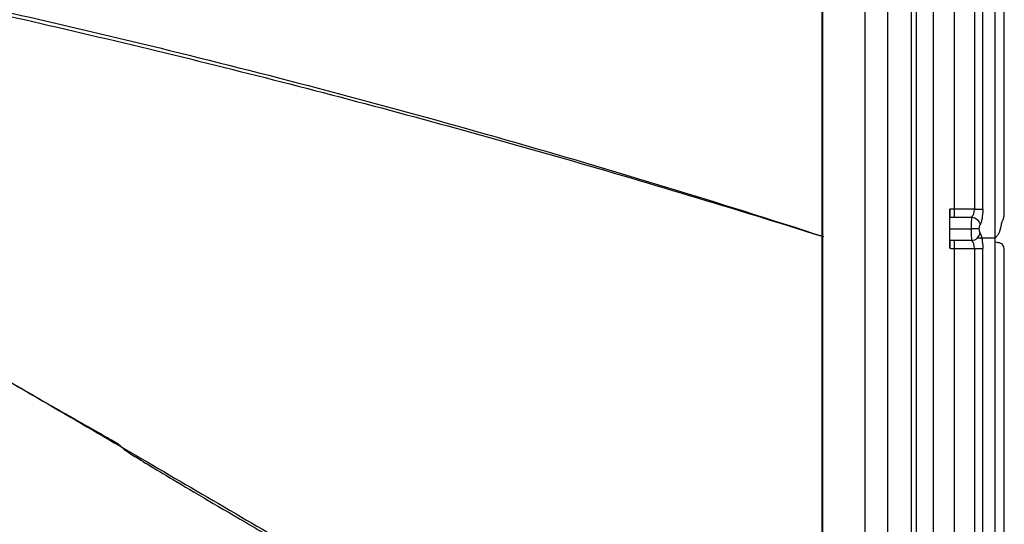
# Model space of a CAD drawing. Units: millimetres. Extents: x 15 to 787, y 65 to 435.
# Drawn here: x 558 to 787, y 183 to 301 of the extents above; entities that cross this region are included whole.
import ezdxf
from ezdxf.lldxf.tags import DXFTag

# ---------------------------------------------------------------- set-up
doc = ezdxf.new("R2010")
doc.units = ezdxf.units.MM
for name, color, linetype, true_color in [('ORTHO$2', 7, 'CONTINUOUS', 0xffffff), ('TFR-ISO$4', 7, 'CONTINUOUS', 0xffffff), ('VERASE001I1$0000', 7, 'CONTINUOUS', 0xffffff), ('VERASE001I118$0101', 7, 'CONTINUOUS', 0xffffff), ('VERASE001I128$0000', 7, 'CONTINUOUS', 0xffffff), ('VERASE001I139$0000', 7, 'CONTINUOUS', 0xffffff), ('VERASE001I207$0001', 7, 'CONTINUOUS', 0xffffff), ('VERASE001I208$0001', 7, 'CONTINUOUS', 0xffffff), ('VERASE001I213$0001', 7, 'CONTINUOUS', 0xffffff), ('VERASE001I219$0001', 7, 'CONTINUOUS', 0xffffff), ('VERASE001I220$0001', 7, 'CONTINUOUS', 0xffffff), ('VERASE001I227$0001', 7, 'CONTINUOUS', 0xffffff), ('VERASE001I228$0001', 7, 'CONTINUOUS', 0xffffff), ('VERASE001I233$0001', 7, 'CONTINUOUS', 0xffffff), ('VERASE001I236$0101', 7, 'CONTINUOUS', 0xffffff), ('VERASE001I237$0001', 7, 'CONTINUOUS', 0xffffff), ('VERASE001I238$0001', 7, 'CONTINUOUS', 0xffffff), ('VERASE001I240$0001', 7, 'CONTINUOUS', 0xffffff), ('VERASE001I241$0001', 7, 'CONTINUOUS', 0xffffff), ('VERASE001I250$0001', 7, 'CONTINUOUS', 0xffffff), ('VERASE001I257$0001', 7, 'CONTINUOUS', 0xffffff), ('VERASE001I265$0001', 7, 'CONTINUOUS', 0xffffff), ('VERASE001I269$0001', 7, 'CONTINUOUS', 0xffffff), ('VERASE001I272$0001', 7, 'CONTINUOUS', 0xffffff), ('VERASE001I274$0001', 7, 'CONTINUOUS', 0xffffff), ('VERASE001I283$0001', 7, 'CONTINUOUS', 0xffffff), ('VERASE001I285$0001', 7, 'CONTINUOUS', 0xffffff), ('VERASE001I287$0001', 7, 'CONTINUOUS', 0xffffff), ('VERASE001I289$0001', 7, 'CONTINUOUS', 0xffffff), ('VERASE001I291$0101', 7, 'CONTINUOUS', 0xffffff), ('VERASE001I306$0001', 7, 'CONTINUOUS', 0xffffff), ('VERASE001I313$0001', 7, 'CONTINUOUS', 0xffffff), ('VERASE001I316$0001', 7, 'CONTINUOUS', 0xffffff), ('VERASE001I318$0001', 7, 'CONTINUOUS', 0xffffff), ('VERASE001I35$0000', 7, 'CONTINUOUS', 0xffffff), ('VERASE001I37$0001', 7, 'CONTINUOUS', 0xffffff), ('VERASE001I42$0000', 7, 'CONTINUOUS', 0xffffff), ('VERASE001I51$0100', 7, 'CONTINUOUS', 0xffffff), ('VERASE001I6$0000', 7, 'CONTINUOUS', 0xffffff), ('VERASE001I66$0000', 7, 'CONTINUOUS', 0xffffff), ('VERASE001I72$0000', 7, 'CONTINUOUS', 0xffffff), ('VMODIFIED001I1$0001', 7, 'CONTINUOUS', 0xffffff), ('VMODIFIED001I1$0010', 7, 'CONTINUOUS', 0xffffff), ('VMODIFIED001I1$1000', 7, 'CONTINUOUS', 0xffffff), ('VMODIFIED001I128$0010', 7, 'CONTINUOUS', 0xffffff), ('VMODIFIED001I207$0010', 7, 'CONTINUOUS', 0xffffff), ('VMODIFIED001I219$0010', 7, 'CONTINUOUS', 0xffffff), ('VMODIFIED001I219$0100', 7, 'CONTINUOUS', 0xffffff), ('VMODIFIED001I220$0010', 7, 'CONTINUOUS', 0xffffff), ('VMODIFIED001I220$0100', 7, 'CONTINUOUS', 0xffffff), ('VMODIFIED001I227$0010', 7, 'CONTINUOUS', 0xffffff), ('VMODIFIED001I228$0100', 7, 'CONTINUOUS', 0xffffff), ('VMODIFIED001I236$0010', 7, 'CONTINUOUS', 0xffffff), ('VMODIFIED001I237$0100', 7, 'CONTINUOUS', 0xffffff), ('VMODIFIED001I240$0010', 7, 'CONTINUOUS', 0xffffff), ('VMODIFIED001I250$0100', 7, 'CONTINUOUS', 0xffffff), ('VMODIFIED001I257$0010', 7, 'CONTINUOUS', 0xffffff), ('VMODIFIED001I265$0010', 7, 'CONTINUOUS', 0xffffff), ('VMODIFIED001I269$0010', 7, 'CONTINUOUS', 0xffffff), ('VMODIFIED001I269$0100', 7, 'CONTINUOUS', 0xffffff), ('VMODIFIED001I272$0100', 7, 'CONTINUOUS', 0xffffff), ('VMODIFIED001I274$0010', 7, 'CONTINUOUS', 0xffffff), ('VMODIFIED001I283$0010', 7, 'CONTINUOUS', 0xffffff), ('VMODIFIED001I285$0010', 7, 'CONTINUOUS', 0xffffff), ('VMODIFIED001I287$0100', 7, 'CONTINUOUS', 0xffffff), ('VMODIFIED001I291$0010', 7, 'CONTINUOUS', 0xffffff), ('VMODIFIED001I306$0010', 7, 'CONTINUOUS', 0xffffff), ('VMODIFIED001I306$0100', 7, 'CONTINUOUS', 0xffffff), ('VMODIFIED001I313$0010', 7, 'CONTINUOUS', 0xffffff), ('VMODIFIED001I313$0100', 7, 'CONTINUOUS', 0xffffff), ('VMODIFIED001I316$0100', 7, 'CONTINUOUS', 0xffffff), ('VMODIFIED001I318$0100', 7, 'CONTINUOUS', 0xffffff), ('VMODIFIED001I35$0010', 7, 'CONTINUOUS', 0xffffff), ('VMODIFIED001I35$1000', 7, 'CONTINUOUS', 0xffffff), ('VMODIFIED001I37$0010', 7, 'CONTINUOUS', 0xffffff), ('VMODIFIED001I37$0100', 7, 'CONTINUOUS', 0xffffff), ('VMODIFIED001I37$1000', 7, 'CONTINUOUS', 0xffffff), ('VMODIFIED001I42$0010', 7, 'CONTINUOUS', 0xffffff), ('VMODIFIED001I42$0100', 7, 'CONTINUOUS', 0xffffff), ('VMODIFIED001I42$1000', 7, 'CONTINUOUS', 0xffffff), ('VMODIFIED001I51$0010', 7, 'CONTINUOUS', 0xffffff), ('VMODIFIED001I6$0001', 7, 'CONTINUOUS', 0xffffff), ('VMODIFIED001I6$1000', 7, 'CONTINUOUS', 0xffffff), ('VMODIFIED001I66$0001', 7, 'CONTINUOUS', 0xffffff), ('VMODIFIED001I66$0010', 7, 'CONTINUOUS', 0xffffff), ('VMODIFIED001I72$0010', 7, 'CONTINUOUS', 0xffffff), ('VMODIFIED001I72$0100', 7, 'CONTINUOUS', 0xffffff)]:
    doc.layers.add(name, color=color, linetype=linetype, true_color=true_color)
tags = doc.linetypes.add('DOT', pattern=[10, 0, -10]).pattern_tags.tags
tags[6:7] = [DXFTag(74, 4), DXFTag(75, 0), DXFTag(340, '0'), DXFTag(46, 0.0), DXFTag(50, 0.0), DXFTag(44, 0.0), DXFTag(45, 0.0)]
tags[4:5] = [DXFTag(74, 4), DXFTag(75, 0), DXFTag(340, '0'), DXFTag(46, 0.0), DXFTag(50, 0.0), DXFTag(44, 0.0), DXFTag(45, 0.0)]

msp = doc.modelspace()

# ---------------------------------------------------------------- linework, layer by layer
at = {"layer": 'ORTHO$2', "color": 155, "linetype": 'Continuous'}
msp.add_line((774.49, 251.75, 235), (779.45, 251.75, 235), dxfattribs=at)
at = {"layer": 'ORTHO$2', "color": 155, "linetype": 'Continuous', "extrusion": (0, 1, 0)}
msp.add_arc((-779.45, 237, 251.75), 2, 195, 269.9957, dxfattribs=at)
at = {"layer": 'ORTHO$2', "color": 7, "linetype": 'Continuous'}
msp.add_open_spline([(436.88, 324.7, 172.05), (456.91, 321.32, 172.57), (497.6, 313.87, 173.62), (558.86, 300.82, 175.21), (620.81, 285.8, 176.81), (682.86, 268.92, 178.41), (724.08, 256.52, 179.47), (744.71, 250, 180)], degree=3, knots=[0, 0, 0, 0, 0.192104, 0.391587, 0.592581, 0.795311, 1, 1, 1, 1], dxfattribs=at)
at = {"layer": 'ORTHO$2', "color": 155, "linetype": 'Continuous'}
msp.add_open_spline([(452.51, 322.59, 160.45), (476.21, 318.52, 161.06), (524.59, 309.33, 162.32), (597.46, 292.64, 164.2), (671.4, 272.88, 166.11), (720.46, 257.92, 167.37), (745.02, 249.95, 168)], degree=3, knots=[0, 0, 0, 0, 0.239022, 0.489845, 0.743347, 1, 1, 1, 1], dxfattribs=at)
at = {"layer": 'TFR-ISO$4', "color": 155, "linetype": 'Continuous'}
for p, q in [((787.14, 256.33, 240.25), (787.14, 402.8, 240.25)), ((765.59, 106.02, 175.66), (765.59, 399, 175.66)), ((780.92, 249.63, 237.54), (785, 249.63, 237.54)), ((787.14, 100.7, 240.25), (787.14, 247.17, 240.25))]:
    msp.add_line(p, q, dxfattribs=at)
for points, knots in [([(786.71, 253.5, 238.47), (786.77, 253.56, 238.65), (786.92, 253.76, 239.11), (787.11, 254.32, 239.76), (787.21, 255.15, 240.2), (787.2, 255.86, 240.31), (787.15, 256.23, 240.27), (787.14, 256.33, 240.25)], [0, 0, 0, 0, 0.165278, 0.428112, 0.695979, 0.912028, 1, 1, 1, 1]), ([(785.01, 249.66, 237.55), (785.15, 249.75, 237.45), (785.44, 249.99, 237.26), (785.84, 250.5, 237.14), (786.16, 251.13, 237.13), (786.38, 251.89, 237.26), (786.55, 252.78, 237.64), (786.66, 253.27, 238.13), (786.71, 253.5, 238.47)], [0, 0, 0, 0, 0.117191, 0.261901, 0.401679, 0.556728, 0.75959, 1, 1, 1, 1]), ([(787.14, 247.17, 240.25), (787.11, 247.36, 240.22), (787.02, 247.69, 240.11), (786.78, 248.12, 239.82), (786.37, 248.41, 239.45), (785.84, 248.49, 239.17), (785.47, 248.59, 239.1), (785.31, 248.62, 239.09)], [0, 0, 0, 0, 0.19505, 0.38737, 0.584609, 0.830341, 1, 1, 1, 1])]:
    msp.add_open_spline(points, degree=3, knots=knots, dxfattribs=at)
at = {"layer": 'VERASE001I1$0000', "color": 7, "linetype": 'Continuous'}
msp.add_line((785, 400, 250), (785, 100, 250), dxfattribs=at)
at = {"layer": 'VERASE001I118$0101', "color": 7, "linetype": 'Continuous', "extrusion": (1, 0, 0)}
msp.add_arc((251.75, 238, 774.49), 3, 206.1314, 333.8686, dxfattribs=at)
at = {"layer": 'VERASE001I128$0000', "color": 7, "linetype": 'Continuous'}
msp.add_line((770.6, 398.68, 233.44), (770.6, 101.32, 233.44), dxfattribs=at)
at = {"layer": 'VERASE001I139$0000', "color": 7, "linetype": 'Continuous'}
msp.add_line((775.58, 101.32, 238), (775.58, 247.17, 238), dxfattribs=at)
at = {"layer": 'VERASE001I207$0001', "color": 7, "linetype": 'Continuous'}
msp.add_line((774.49, 247.2, 237.88), (774.49, 256.3, 237.88), dxfattribs=at)
at = {"layer": 'VERASE001I208$0001', "color": 7, "linetype": 'Continuous'}
msp.add_line((775.58, 256.33, 238), (775.58, 398.68, 238), dxfattribs=at)
at = {"layer": 'VERASE001I213$0001', "color": 7, "linetype": 'Continuous', "extrusion": (1, 0, 0)}
msp.add_open_spline([(774.49, 256.3, 237.88), (774.49, 256.08, 237.88), (774.49, 255.85, 237.84), (774.49, 255.43, 237.69), (774.49, 255.23, 237.58), (774.49, 254.87, 237.3), (774.49, 254.72, 237.13), (774.49, 254.54, 236.85), (774.49, 254.49, 236.77), (774.49, 254.44, 236.68)], degree=3, knots=[0, 0, 0, 0, 0.289163, 0.289163, 0.577916, 0.577916, 0.873138, 0.873138, 1, 1, 1, 1], dxfattribs=at)
at = {"layer": 'VERASE001I219$0001', "color": 7, "linetype": 'Continuous', "extrusion": (0.238493, -0.388458, 0.890068)}
msp.add_arc((795.62, -64.49, 299.97), 2, 241.3453, 325.403, dxfattribs=at)
at = {"layer": 'VERASE001I220$0001', "color": 7, "linetype": 'Continuous', "extrusion": (-0.238493, -0.388458, -0.890068)}
msp.add_arc((532.19, -446.4, -495.56), 2, 241.3453, 325.403, dxfattribs=at)
at = {"layer": 'VERASE001I227$0001', "color": 7, "linetype": 'Continuous'}
msp.add_line((782.18, 100, 239.48), (782.18, 247.17, 239.48), dxfattribs=at)
at = {"layer": 'VERASE001I228$0001', "color": 7, "linetype": 'Continuous', "extrusion": (1, 0, 0)}
msp.add_open_spline([(774.49, 249.06, 236.68), (774.49, 248.95, 236.9), (774.49, 248.8, 237.11), (774.49, 248.45, 237.46), (774.49, 248.24, 237.6), (774.49, 247.8, 237.8), (774.49, 247.57, 237.86), (774.49, 247.29, 237.88), (774.49, 247.25, 237.88), (774.49, 247.2, 237.88)], degree=3, knots=[0, 0, 0, 0, 0.319234, 0.319234, 0.6399, 0.6399, 0.94032, 0.94032, 1, 1, 1, 1], dxfattribs=at)
at = {"layer": 'VERASE001I233$0001', "color": 7, "linetype": 'Continuous'}
msp.add_line((775.58, 247.17, 238), (780.25, 247.17, 238), dxfattribs=at)
at = {"layer": 'VERASE001I236$0101', "color": 7, "linetype": 'Continuous', "extrusion": (-0.996035, -1.17954e-15, 0.088962)}
msp.add_ellipse((779.71, 251.75, 238), major_axis=(-0.27, 0, -3), ratio=0.996035, start_param=5.123906, end_param=7.442465, dxfattribs=at)
at = {"layer": 'VERASE001I237$0001', "color": 7, "linetype": 'Continuous'}
msp.add_line((775.58, 254.5, 236.8), (779.61, 254.5, 236.8), dxfattribs=at)
at = {"layer": 'VERASE001I238$0001', "color": 7, "linetype": 'Continuous'}
msp.add_open_spline([(774.49, 247.2, 237.88), (774.85, 247.18, 237.96), (775.21, 247.17, 238), (775.58, 247.17, 238)], degree=3, dxfattribs=at)
at = {"layer": 'VERASE001I240$0001', "color": 7, "linetype": 'Continuous'}
msp.add_line((780.25, 400, 238), (780.25, 256.33, 238), dxfattribs=at)
at = {"layer": 'VERASE001I241$0001', "color": 7, "linetype": 'Continuous'}
msp.add_line((780.25, 256.33, 238), (775.58, 256.33, 238), dxfattribs=at)
at = {"layer": 'VERASE001I250$0001', "color": 7, "linetype": 'Continuous', "extrusion": (-1, 0, 0)}
msp.add_arc((-247.17, 236, -775.58), 2, 90, 156.4218, dxfattribs=at)
at = {"layer": 'VERASE001I257$0001', "color": 7, "linetype": 'Continuous'}
msp.add_line((782.18, 256.33, 239.48), (782.18, 400, 239.48), dxfattribs=at)
at = {"layer": 'VERASE001I265$0001', "color": 7, "linetype": 'Continuous'}
msp.add_line((780.25, 247.17, 238), (780.25, 100, 238), dxfattribs=at)
at = {"layer": 'VERASE001I269$0001', "color": 7, "linetype": 'Continuous', "extrusion": (-0.881412, 1.5657e-15, 0.472347)}
msp.add_ellipse((779.18, 256.33, 236), major_axis=(-1.07, 0, -2), ratio=0.881412, start_param=1.982313, end_param=3.141593, dxfattribs=at)
at = {"layer": 'VERASE001I272$0001', "color": 7, "linetype": 'Continuous'}
msp.add_open_spline([(774.49, 254.44, 236.68), (774.55, 254.45, 236.69), (774.61, 254.46, 236.71), (774.97, 254.49, 236.77), (775.28, 254.5, 236.8), (775.58, 254.5, 236.8)], degree=3, knots=[0, 0, 0, 0, 0.168867, 0.168867, 1, 1, 1, 1], dxfattribs=at)
at = {"layer": 'VERASE001I274$0001', "color": 7, "linetype": 'Continuous', "extrusion": (0.965926, -1.97215e-31, -0.258819)}
msp.add_ellipse((781.11, 256.33, 235.48), major_axis=(-1.07, 0, -4), ratio=0.965926, start_param=3.141593, end_param=4.300872, dxfattribs=at)
at = {"layer": 'VERASE001I283$0001', "color": 7, "linetype": 'Continuous', "extrusion": (3.33348e-16, -1, -1.55411e-16)}
msp.add_arc((780.25, 240, -247.17), 2, 270, 345, dxfattribs=at)
at = {"layer": 'VERASE001I285$0001', "color": 7, "linetype": 'Continuous', "extrusion": (0, -1, 0)}
msp.add_arc((780.25, 240, -256.33), 2, 270, 345, dxfattribs=at)
at = {"layer": 'VERASE001I287$0001', "color": 7, "linetype": 'Continuous'}
msp.add_line((779.61, 249, 236.8), (775.58, 249, 236.8), dxfattribs=at)
at = {"layer": 'VERASE001I289$0001', "color": 7, "linetype": 'Continuous'}
msp.add_open_spline([(775.58, 256.33, 238), (775.21, 256.33, 238), (774.85, 256.32, 237.96), (774.49, 256.3, 237.88)], degree=3, dxfattribs=at)
at = {"layer": 'VERASE001I291$0101', "color": 7, "linetype": 'Continuous', "extrusion": (0.965926, -1.97215e-31, -0.258819)}
msp.add_ellipse((781.65, 251.75, 237.48), major_axis=(-0.268, 0, -1), ratio=0.965926, start_param=5.123906, end_param=7.442465, dxfattribs=at)
at = {"layer": 'VERASE001I306$0001', "color": 7, "linetype": 'Continuous', "extrusion": (0.965926, -1.97215e-31, -0.258819)}
msp.add_ellipse((781.11, 247.17, 235.48), major_axis=(-1.07, 0, -4), ratio=0.965926, start_param=1.982313, end_param=3.141593, dxfattribs=at)
at = {"layer": 'VERASE001I313$0001', "color": 7, "linetype": 'Continuous', "extrusion": (-0.881412, 1.5657e-15, 0.472347)}
msp.add_ellipse((779.18, 247.17, 236), major_axis=(-1.07, 0, -2), ratio=0.881412, start_param=3.141593, end_param=4.300872, dxfattribs=at)
at = {"layer": 'VERASE001I316$0001', "color": 7, "linetype": 'Continuous', "extrusion": (-1, 0, 0)}
msp.add_arc((-256.33, 236, -775.58), 2, 23.5782, 90, dxfattribs=at)
at = {"layer": 'VERASE001I318$0001', "color": 7, "linetype": 'Continuous'}
msp.add_open_spline([(775.58, 249, 236.8), (775.28, 249, 236.8), (774.97, 249.01, 236.77), (774.61, 249.04, 236.71), (774.55, 249.05, 236.69), (774.49, 249.06, 236.68)], degree=3, knots=[0, 0, 0, 0, 0.831133, 0.831133, 1, 1, 1, 1], dxfattribs=at)
at = {"layer": 'VERASE001I35$0000', "color": 7, "linetype": 'Continuous'}
msp.add_line((754.67, 394.71, 189.13), (754.67, 105.29, 189.13), dxfattribs=at)
at = {"layer": 'VERASE001I37$0001', "color": 7, "linetype": 'Continuous'}
msp.add_open_spline([(417.08, 296.86, 172.05), (744.71, 105.29, 180)], degree=1, dxfattribs=at)
at = {"layer": 'VERASE001I42$0000', "color": 7, "linetype": 'Continuous'}
msp.add_open_spline([(744.71, 105.29, 180), (744.71, 129.41, 180), (744.71, 165.58, 180), (744.71, 213.82, 180), (744.71, 250, 180), (744.71, 286.18, 180), (744.71, 322.36, 180), (744.71, 358.53, 180), (744.71, 382.65, 180), (744.71, 394.71, 180)], degree=3, knots=[0, 0, 0, 0, 0.25, 0.375, 0.5, 0.625, 0.75, 0.875, 1, 1, 1, 1], dxfattribs=at)
at = {"layer": 'VERASE001I51$0100', "color": 7, "linetype": 'Continuous'}
msp.add_open_spline([(744.89, 105.29, 168), (744.89, 109.53, 168), (744.89, 113.76, 168), (744.89, 132.67, 168), (744.89, 147.33, 168), (744.89, 191.33, 168), (744.9, 220.67, 168), (744.9, 264.67, 168), (744.9, 279.33, 168), (744.9, 308.67, 168), (744.9, 323.33, 168), (744.9, 357.23, 168), (744.9, 376.47, 168), (744.9, 395.7, 168)], degree=3, knots=[0, 0, 0, 0, 0.043773, 0.043773, 0.19528, 0.19528, 0.498294, 0.498294, 0.649801, 0.649801, 0.801307, 0.801307, 1, 1, 1, 1], dxfattribs=at)
at = {"layer": 'VERASE001I6$0000', "color": 7, "linetype": 'Continuous'}
msp.add_line((760, 400.04, 250), (760, 99.96, 250), dxfattribs=at)
at = {"layer": 'VERASE001I66$0000', "color": 7, "linetype": 'Continuous'}
msp.add_line((766.63, 394.71, 188.08), (766.63, 105.29, 188.08), dxfattribs=at)
at = {"layer": 'VERASE001I72$0000', "color": 7, "linetype": 'Continuous'}
msp.add_open_spline([(432.31, 287.73, 160.42), (436.36, 285.36, 160.52), (444, 280.91, 160.7), (456.87, 273.38, 161.02), (473.07, 263.92, 161.41), (492.55, 252.54, 161.88), (511.97, 241.21, 162.35), (528.02, 231.84, 162.74), (540.96, 224.3, 163.05), (550.48, 218.76, 163.28), (559.37, 213.63, 163.49), (566.36, 209.65, 163.66), (570.52, 207.29, 163.76), (575.01, 204.75, 163.86), (578.32, 202.86, 163.94), (579.79, 202.01, 163.98), (580.32, 201.7, 163.99), (580.48, 201.59, 163.99), (580.5, 201.58, 163.99), (580.51, 201.57, 163.99), (580.69, 201.41, 164), (581.32, 200.84, 164.02), (582.06, 200.15, 164.05), (582.18, 200.05, 164.06), (582.16, 200.1, 164.06), (582.52, 199.83, 164.07), (583.17, 199.39, 164.08), (584.33, 198.66, 164.11), (586.88, 197.08, 164.18), (593.21, 193.26, 164.34), (603.28, 187.31, 164.59), (614.55, 180.73, 164.86), (622.93, 175.86, 165.06), (637.67, 167.3, 165.42), (666.05, 150.8, 166.1), (704.08, 128.7, 167.02), (731.65, 112.63, 167.69), (744.71, 104.99, 168)], degree=3, knots=[0, 0, 0, 0, 0.03125, 0.0625, 0.125, 0.1875, 0.25, 0.3125, 0.34375, 0.375, 0.40625, 0.421875, 0.429688, 0.4375, 0.453125, 0.460938, 0.464844, 0.46875, 0.469238, 0.469727, 0.470703, 0.472656, 0.476562, 0.480469, 0.484375, 0.492188, 0.5, 0.515625, 0.53125, 0.5625, 0.625, 0.640625, 0.65625, 0.6875, 0.75, 0.875, 1, 1, 1, 1], dxfattribs=at)
at = {"layer": 'VMODIFIED001I1$0001', "color": 155, "linetype": 'Continuous'}
msp.add_line((785, 400, 250), (785, 100, 250), dxfattribs=at)
at = {"layer": 'VMODIFIED001I1$0010', "color": 155, "linetype": 'Continuous'}
msp.add_line((785, 400, 250), (785, 100, 250), dxfattribs=at)
at = {"layer": 'VMODIFIED001I1$1000', "color": 155, "linetype": 'Continuous'}
msp.add_line((785, 400, 250), (785, 100, 250), dxfattribs=at)
at = {"layer": 'VMODIFIED001I128$0010', "color": 155, "linetype": 'Continuous'}
msp.add_line((770.6, 398.68, 233.44), (770.6, 101.32, 233.44), dxfattribs=at)
at = {"layer": 'VMODIFIED001I207$0010', "color": 155, "linetype": 'DOT'}
msp.add_line((774.49, 247.2, 237.88), (774.49, 256.3, 237.88), dxfattribs=at)
at = {"layer": 'VMODIFIED001I219$0010', "color": 155, "linetype": 'Continuous', "extrusion": (0.238493, -0.388458, 0.890068)}
msp.add_arc((795.62, -64.49, 299.97), 2, 241.3453, 325.403, dxfattribs=at)
at = {"layer": 'VMODIFIED001I219$0100', "color": 155, "linetype": 'Continuous', "extrusion": (0.238493, -0.388458, 0.890068)}
msp.add_arc((795.62, -64.49, 299.97), 2, 241.3453, 325.403, dxfattribs=at)
at = {"layer": 'VMODIFIED001I220$0010', "color": 155, "linetype": 'Continuous', "extrusion": (-0.238493, -0.388458, -0.890068)}
msp.add_arc((532.19, -446.4, -495.56), 2, 241.3453, 325.403, dxfattribs=at)
at = {"layer": 'VMODIFIED001I220$0100', "color": 155, "linetype": 'DOT', "extrusion": (-0.238493, -0.388458, -0.890068)}
msp.add_arc((532.19, -446.4, -495.56), 2, 241.3453, 325.403, dxfattribs=at)
at = {"layer": 'VMODIFIED001I227$0010', "color": 155, "linetype": 'Continuous'}
msp.add_line((782.18, 100, 239.48), (782.18, 247.17, 239.48), dxfattribs=at)
at = {"layer": 'VMODIFIED001I228$0100', "color": 155, "linetype": 'Continuous', "extrusion": (1, 0, 0)}
msp.add_open_spline([(774.49, 249.06, 236.68), (774.49, 248.95, 236.9), (774.49, 248.8, 237.11), (774.49, 248.45, 237.46), (774.49, 248.24, 237.6), (774.49, 247.8, 237.8), (774.49, 247.57, 237.86), (774.49, 247.29, 237.88), (774.49, 247.25, 237.88), (774.49, 247.2, 237.88)], degree=3, knots=[0, 0, 0, 0, 0.319234, 0.319234, 0.6399, 0.6399, 0.94032, 0.94032, 1, 1, 1, 1], dxfattribs=at)
at = {"layer": 'VMODIFIED001I236$0010', "color": 155, "linetype": 'Continuous', "extrusion": (-0.996035, -1.17954e-15, 0.088962)}
msp.add_ellipse((779.71, 251.75, 238), major_axis=(-0.27, 0, -3), ratio=0.996035, start_param=5.123906, end_param=7.442465, dxfattribs=at)
at = {"layer": 'VMODIFIED001I237$0100', "color": 155, "linetype": 'DOT'}
msp.add_line((775.58, 254.5, 236.8), (779.61, 254.5, 236.8), dxfattribs=at)
at = {"layer": 'VMODIFIED001I240$0010', "color": 155, "linetype": 'Continuous'}
msp.add_line((780.25, 400, 238), (780.25, 256.33, 238), dxfattribs=at)
at = {"layer": 'VMODIFIED001I250$0100', "color": 155, "linetype": 'Continuous', "extrusion": (-1, 0, 0)}
msp.add_arc((-247.17, 236, -775.58), 2, 90, 156.4218, dxfattribs=at)
at = {"layer": 'VMODIFIED001I257$0010', "color": 155, "linetype": 'Continuous'}
msp.add_line((782.18, 256.33, 239.48), (782.18, 400, 239.48), dxfattribs=at)
at = {"layer": 'VMODIFIED001I265$0010', "color": 155, "linetype": 'Continuous'}
msp.add_line((780.25, 247.17, 238), (780.25, 100, 238), dxfattribs=at)
at = {"layer": 'VMODIFIED001I269$0010', "color": 155, "linetype": 'Continuous', "extrusion": (-0.881412, 1.5657e-15, 0.472347)}
msp.add_ellipse((779.18, 256.33, 236), major_axis=(-1.07, 0, -2), ratio=0.881412, start_param=1.982313, end_param=3.141593, dxfattribs=at)
at = {"layer": 'VMODIFIED001I269$0100', "color": 155, "linetype": 'DOT', "extrusion": (-0.881412, 1.5657e-15, 0.472347)}
msp.add_ellipse((779.18, 256.33, 236), major_axis=(-1.07, 0, -2), ratio=0.881412, start_param=1.982313, end_param=3.141593, dxfattribs=at)
at = {"layer": 'VMODIFIED001I272$0100', "color": 155, "linetype": 'DOT'}
msp.add_open_spline([(774.49, 254.44, 236.68), (774.55, 254.45, 236.69), (774.61, 254.46, 236.71), (774.97, 254.49, 236.77), (775.28, 254.5, 236.8), (775.58, 254.5, 236.8)], degree=3, knots=[0, 0, 0, 0, 0.168867, 0.168867, 1, 1, 1, 1], dxfattribs=at)
at = {"layer": 'VMODIFIED001I274$0010', "color": 155, "linetype": 'Continuous', "extrusion": (0.965926, -1.97215e-31, -0.258819)}
msp.add_ellipse((781.11, 256.33, 235.48), major_axis=(-1.07, 0, -4), ratio=0.965926, start_param=3.141593, end_param=4.300872, dxfattribs=at)
at = {"layer": 'VMODIFIED001I283$0010', "color": 155, "linetype": 'Continuous', "extrusion": (3.33348e-16, -1, -1.55411e-16)}
msp.add_arc((780.25, 240, -247.17), 2, 270, 345, dxfattribs=at)
at = {"layer": 'VMODIFIED001I285$0010', "color": 155, "linetype": 'Continuous', "extrusion": (0, -1, 0)}
msp.add_arc((780.25, 240, -256.33), 2, 270, 345, dxfattribs=at)
at = {"layer": 'VMODIFIED001I287$0100', "color": 155, "linetype": 'Continuous'}
msp.add_line((779.61, 249, 236.8), (775.58, 249, 236.8), dxfattribs=at)
at = {"layer": 'VMODIFIED001I291$0010', "color": 155, "linetype": 'Continuous', "extrusion": (0.965926, -1.97215e-31, -0.258819)}
msp.add_ellipse((781.65, 251.75, 237.48), major_axis=(-0.268, 0, -1), ratio=0.965926, start_param=5.123906, end_param=7.442465, dxfattribs=at)
at = {"layer": 'VMODIFIED001I306$0010', "color": 155, "linetype": 'Continuous', "extrusion": (0.965926, -1.97215e-31, -0.258819)}
msp.add_ellipse((781.11, 247.17, 235.48), major_axis=(-1.07, 0, -4), ratio=0.965926, start_param=1.982313, end_param=3.141593, dxfattribs=at)
at = {"layer": 'VMODIFIED001I306$0100', "color": 155, "linetype": 'Continuous', "extrusion": (0.965926, -1.97215e-31, -0.258819)}
msp.add_ellipse((781.11, 247.17, 235.48), major_axis=(-1.07, 0, -4), ratio=0.965926, start_param=1.982313, end_param=3.141593, dxfattribs=at)
at = {"layer": 'VMODIFIED001I313$0010', "color": 155, "linetype": 'Continuous', "extrusion": (-0.881412, 1.5657e-15, 0.472347)}
msp.add_ellipse((779.18, 247.17, 236), major_axis=(-1.07, 0, -2), ratio=0.881412, start_param=3.141593, end_param=4.300872, dxfattribs=at)
at = {"layer": 'VMODIFIED001I313$0100', "color": 155, "linetype": 'Continuous', "extrusion": (-0.881412, 1.5657e-15, 0.472347)}
msp.add_ellipse((779.18, 247.17, 236), major_axis=(-1.07, 0, -2), ratio=0.881412, start_param=3.141593, end_param=4.300872, dxfattribs=at)
at = {"layer": 'VMODIFIED001I316$0100', "color": 155, "linetype": 'DOT', "extrusion": (-1, 0, 0)}
msp.add_arc((-256.33, 236, -775.58), 2, 23.5782, 90, dxfattribs=at)
at = {"layer": 'VMODIFIED001I318$0100', "color": 155, "linetype": 'Continuous'}
msp.add_open_spline([(775.58, 249, 236.8), (775.28, 249, 236.8), (774.97, 249.01, 236.77), (774.61, 249.04, 236.71), (774.55, 249.05, 236.69), (774.49, 249.06, 236.68)], degree=3, knots=[0, 0, 0, 0, 0.831133, 0.831133, 1, 1, 1, 1], dxfattribs=at)
at = {"layer": 'VMODIFIED001I35$0010', "color": 155, "linetype": 'DOT'}
msp.add_line((754.67, 394.71, 189.13), (754.67, 105.29, 189.13), dxfattribs=at)
at = {"layer": 'VMODIFIED001I35$1000', "color": 155, "linetype": 'Continuous'}
msp.add_line((754.67, 394.71, 189.13), (754.67, 105.29, 189.13), dxfattribs=at)
at = {"layer": 'VMODIFIED001I37$0010', "color": 155, "linetype": 'DOT'}
msp.add_open_spline([(417.08, 296.86, 172.05), (744.71, 105.29, 180)], degree=1, dxfattribs=at)
at = {"layer": 'VMODIFIED001I37$0100', "color": 155, "linetype": 'DOT'}
msp.add_open_spline([(417.08, 296.86, 172.05), (744.71, 105.29, 180)], degree=1, dxfattribs=at)
at = {"layer": 'VMODIFIED001I37$1000', "color": 155, "linetype": 'Continuous'}
msp.add_open_spline([(417.08, 296.86, 172.05), (744.71, 105.29, 180)], degree=1, dxfattribs=at)
at = {"layer": 'VMODIFIED001I42$0010', "color": 155, "linetype": 'DOT'}
msp.add_open_spline([(744.71, 105.29, 180), (744.71, 129.41, 180), (744.71, 165.58, 180), (744.71, 213.82, 180), (744.71, 250, 180), (744.71, 286.18, 180), (744.71, 322.36, 180), (744.71, 358.53, 180), (744.71, 382.65, 180), (744.71, 394.71, 180)], degree=3, knots=[0, 0, 0, 0, 0.25, 0.375, 0.5, 0.625, 0.75, 0.875, 1, 1, 1, 1], dxfattribs=at)
at = {"layer": 'VMODIFIED001I42$0100', "color": 155, "linetype": 'DOT'}
msp.add_open_spline([(744.71, 105.29, 180), (744.71, 129.41, 180), (744.71, 165.58, 180), (744.71, 213.82, 180), (744.71, 250, 180), (744.71, 286.18, 180), (744.71, 322.36, 180), (744.71, 358.53, 180), (744.71, 382.65, 180), (744.71, 394.71, 180)], degree=3, knots=[0, 0, 0, 0, 0.25, 0.375, 0.5, 0.625, 0.75, 0.875, 1, 1, 1, 1], dxfattribs=at)
at = {"layer": 'VMODIFIED001I42$1000', "color": 155, "linetype": 'Continuous'}
msp.add_open_spline([(744.71, 105.29, 180), (744.71, 129.41, 180), (744.71, 165.58, 180), (744.71, 213.82, 180), (744.71, 250, 180), (744.71, 286.18, 180), (744.71, 322.36, 180), (744.71, 358.53, 180), (744.71, 382.65, 180), (744.71, 394.71, 180)], degree=3, knots=[0, 0, 0, 0, 0.25, 0.375, 0.5, 0.625, 0.75, 0.875, 1, 1, 1, 1], dxfattribs=at)
at = {"layer": 'VMODIFIED001I51$0010', "color": 155, "linetype": 'Continuous'}
msp.add_open_spline([(744.89, 105.29, 168), (744.89, 109.53, 168), (744.89, 113.76, 168), (744.89, 132.67, 168), (744.89, 147.33, 168), (744.89, 191.33, 168), (744.9, 220.67, 168), (744.9, 264.67, 168), (744.9, 279.33, 168), (744.9, 308.67, 168), (744.9, 323.33, 168), (744.9, 357.23, 168), (744.9, 376.47, 168), (744.9, 395.7, 168)], degree=3, knots=[0, 0, 0, 0, 0.043773, 0.043773, 0.19528, 0.19528, 0.498294, 0.498294, 0.649801, 0.649801, 0.801307, 0.801307, 1, 1, 1, 1], dxfattribs=at)
at = {"layer": 'VMODIFIED001I6$0001', "color": 155, "linetype": 'Continuous'}
msp.add_line((760, 400.04, 250), (760, 99.96, 250), dxfattribs=at)
at = {"layer": 'VMODIFIED001I6$1000', "color": 155, "linetype": 'Continuous'}
msp.add_line((760, 400.04, 250), (760, 99.96, 250), dxfattribs=at)
at = {"layer": 'VMODIFIED001I66$0001', "color": 155, "linetype": 'Continuous'}
msp.add_line((766.63, 394.71, 188.08), (766.63, 105.29, 188.08), dxfattribs=at)
at = {"layer": 'VMODIFIED001I66$0010', "color": 155, "linetype": 'Continuous'}
msp.add_line((766.63, 394.71, 188.08), (766.63, 105.29, 188.08), dxfattribs=at)
at = {"layer": 'VMODIFIED001I72$0010', "color": 155, "linetype": 'Continuous'}
msp.add_open_spline([(432.31, 287.73, 160.42), (436.36, 285.36, 160.52), (444, 280.91, 160.7), (456.87, 273.38, 161.02), (473.07, 263.92, 161.41), (492.55, 252.54, 161.88), (511.97, 241.21, 162.35), (528.02, 231.84, 162.74), (540.96, 224.3, 163.05), (550.48, 218.76, 163.28), (559.37, 213.63, 163.49), (566.36, 209.65, 163.66), (570.52, 207.29, 163.76), (575.01, 204.75, 163.86), (578.32, 202.86, 163.94), (579.79, 202.01, 163.98), (580.32, 201.7, 163.99), (580.48, 201.59, 163.99), (580.5, 201.58, 163.99), (580.51, 201.57, 163.99), (580.69, 201.41, 164), (581.32, 200.84, 164.02), (582.06, 200.15, 164.05), (582.18, 200.05, 164.06), (582.16, 200.1, 164.06), (582.52, 199.83, 164.07), (583.17, 199.39, 164.08), (584.33, 198.66, 164.11), (586.88, 197.08, 164.18), (593.21, 193.26, 164.34), (603.28, 187.31, 164.59), (614.55, 180.73, 164.86), (622.93, 175.86, 165.06), (637.67, 167.3, 165.42), (666.05, 150.8, 166.1), (704.08, 128.7, 167.02), (731.65, 112.63, 167.69), (744.71, 104.99, 168)], degree=3, knots=[0, 0, 0, 0, 0.03125, 0.0625, 0.125, 0.1875, 0.25, 0.3125, 0.34375, 0.375, 0.40625, 0.421875, 0.429688, 0.4375, 0.453125, 0.460938, 0.464844, 0.46875, 0.469238, 0.469727, 0.470703, 0.472656, 0.476562, 0.480469, 0.484375, 0.492188, 0.5, 0.515625, 0.53125, 0.5625, 0.625, 0.640625, 0.65625, 0.6875, 0.75, 0.875, 1, 1, 1, 1], dxfattribs=at)
at = {"layer": 'VMODIFIED001I72$0100', "color": 155, "linetype": 'Continuous'}
msp.add_open_spline([(432.31, 287.73, 160.42), (436.36, 285.36, 160.52), (444, 280.91, 160.7), (456.87, 273.38, 161.02), (473.07, 263.92, 161.41), (492.55, 252.54, 161.88), (511.97, 241.21, 162.35), (528.02, 231.84, 162.74), (540.96, 224.3, 163.05), (550.48, 218.76, 163.28), (559.37, 213.63, 163.49), (566.36, 209.65, 163.66), (570.52, 207.29, 163.76), (575.01, 204.75, 163.86), (578.32, 202.86, 163.94), (579.79, 202.01, 163.98), (580.32, 201.7, 163.99), (580.48, 201.59, 163.99), (580.5, 201.58, 163.99), (580.51, 201.57, 163.99), (580.69, 201.41, 164), (581.32, 200.84, 164.02), (582.06, 200.15, 164.05), (582.18, 200.05, 164.06), (582.16, 200.1, 164.06), (582.52, 199.83, 164.07), (583.17, 199.39, 164.08), (584.33, 198.66, 164.11), (586.88, 197.08, 164.18), (593.21, 193.26, 164.34), (603.28, 187.31, 164.59), (614.55, 180.73, 164.86), (622.93, 175.86, 165.06), (637.67, 167.3, 165.42), (666.05, 150.8, 166.1), (704.08, 128.7, 167.02), (731.65, 112.63, 167.69), (744.71, 104.99, 168)], degree=3, knots=[0, 0, 0, 0, 0.03125, 0.0625, 0.125, 0.1875, 0.25, 0.3125, 0.34375, 0.375, 0.40625, 0.421875, 0.429688, 0.4375, 0.453125, 0.460938, 0.464844, 0.46875, 0.469238, 0.469727, 0.470703, 0.472656, 0.476562, 0.480469, 0.484375, 0.492188, 0.5, 0.515625, 0.53125, 0.5625, 0.625, 0.640625, 0.65625, 0.6875, 0.75, 0.875, 1, 1, 1, 1], dxfattribs=at)

doc.saveas('drawing.dxf')
